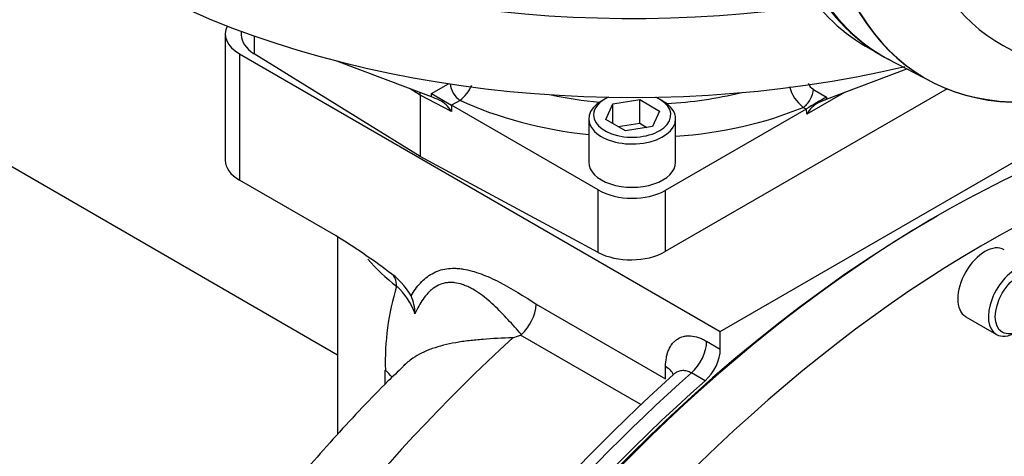
# Paper-space layout 'Sheet1' of a CAD drawing. Units: millimetres. Extents: x 0 to 4158, y 0 to 2940.
# Drawn here: x 2811 to 2930, y 2342 to 2395 of the extents above; entities that cross this region are included whole.
import ezdxf

# ---------------------------------------------------------------- set-up
doc = ezdxf.new("R2010")
doc.units = ezdxf.units.MM
doc.header["$LTSCALE"] = 7
for name, color, linetype in [('tangent', 7, 'Continuous'), ('TSH-1', 7, 'Continuous'), ('visible', 7, 'Continuous')]:
    doc.layers.add(name, color=color, linetype=linetype)

# ---------------------------------------------------------------- blocks, each defined once
blk = doc.blocks.new('SE11')
at = {"layer": 'tangent', "color": 7, "linetype": 'Continuous'}
for p, q in [((2839.02, 2393), (2839.02, 2390.85)), ((2837.24, 2390.85), (2837.24, 2375.61)), ((2859.06, 2385.85), (2857.87, 2386.61)), ((2860.42, 2386.04), (2862.49, 2387.23)), ((2906.56, 2386.55), (2908.15, 2385.61)), ((2862.86, 2383.88), (2859.06, 2385.85)), ((2860.42, 2385.64), (2860.42, 2386.04)), ((2910.32, 2386.18), (2905.75, 2383.54)), ((2908.15, 2385.61), (2908.15, 2385.36)), ((2863.88, 2385.22), (2862.86, 2384.63)), ((2862.86, 2384.63), (2862.86, 2383.88)), ((2905.67, 2384.16), (2905.31, 2384.38)), ((2905.75, 2383.54), (2905.73, 2384.2)), ((2880.55, 2366.87), (2880.55, 2374.42)), ((2888.65, 2374.34), (2888.65, 2366.96)), ((2873.09, 2360.61), (2888.71, 2351.59)), ((2885.73, 2348.49), (2871.19, 2356.88)), ((2893.66, 2356.14), (2895.31, 2355.19)), ((2854.86, 2350.99), (2854.86, 2352.65)), ((2888.71, 2351.59), (2888.71, 2353.08)), ((2893.48, 2351.37), (2891.83, 2352.32))]:
    blk.add_line(p, q, dxfattribs=at)
for centre, radius, start, end in [((2860.69, 2389.21), 5.1, 308.6434, 334.5591), ((2908.46, 2388.25), 4.99, 195.7639, 230.87), ((2907.55, 2388.12), 1.85, 207.3584, 237.5902), ((2886.06, 2353.62), 31.21, 162.9119, 181.775), ((2850.66, 2356.67), 8.28, 19.7629, 47.6952)]:
    blk.add_arc(centre, radius, start, end, dxfattribs=at)
for centre, major_axis, ratio, start_param, end_param in [((2863.92, 2386.63), (-0.87, 1.52), 0.57735, 0.880397, 2.321288), ((2905.35, 2385.78), (0.89, 1.51), 0.543313, 3.932922, 5.529812), ((2884.67, 2404), (-32.08, 1.1), 0.598893, 1.281617, 1.468324), ((2884.67, 2404), (-32.08, 1.1), 0.598893, 1.721558, 2.010892), ((2884.6, 2401.66), (34.99, -1.1), 0.597134, 4.097451, 4.582616), ((2884.6, 2401.66), (34.99, -1.1), 0.597134, 4.883753, 5.364243), ((2884.67, 2375.13), (35.58, 0), 0.57735, 3.600147, 3.786091), ((2853.43, 2361.58), (-2.13, -2.78), 0.652708, 2.437298, 3.136656), ((2898.41, 2260.75), (71.46, 123.77), 0.57735, 1.067771, 3.057658), ((2891.19, 2354.72), (-1.75, -3.03), 0.57735, 1.045852, 2.356194), ((2919.44, 2248.61), (75.83, 131.35), 0.57735, 1.045852, 1.488963), ((2845.09, 2348.98), (-11.67, 0), 0.57735, 3.573791, 3.719329), ((2886.24, 2351.65), (-3.5, 0), 0.57735, 3.386436, 3.926991)]:
    blk.add_ellipse(centre, major_axis=major_axis, ratio=ratio, start_param=start_param, end_param=end_param, dxfattribs=at)
for points, knots in [([(2918.68, 2425.96), (2931.92, 2419.38), (2945.16, 2412.83), (2961.78, 2404.86), (2965.1, 2403.28), (2971.77, 2400.17), (2975.1, 2398.63), (2981.77, 2395.54), (2985.11, 2393.98), (2989.26, 2391.91), (2990.09, 2391.49), (2991.32, 2390.81), (2991.73, 2390.57), (2992.52, 2390.02), (2992.93, 2389.7), (2993.36, 2389.01), (2993.47, 2388.75), (2993.62, 2388.2), (2993.66, 2387.92), (2993.74, 2387.09), (2993.75, 2386.54), (2993.74, 2384.91), (2993.71, 2383.86), (2993.67, 2382.83)], [0, 0, 0, 0, 0.5, 0.5, 0.625, 0.625, 0.75, 0.75, 0.875, 0.875, 0.90625, 0.90625, 0.921875, 0.921875, 0.9375, 0.9375, 0.945312, 0.945312, 0.953125, 0.953125, 0.96875, 0.96875, 1, 1, 1, 1]), ([(2992.02, 2383.5), (2992.24, 2384.47), (2992.5, 2385.44), (2992.88, 2386.95), (2993.01, 2387.45), (2993.09, 2388.27), (2993.1, 2388.57), (2992.94, 2388.97), (2992.86, 2389.09), (2992.68, 2389.27), (2992.58, 2389.34), (2992.26, 2389.52), (2992.05, 2389.6), (2991.62, 2389.74), (2991.4, 2389.8), (2990.75, 2389.96), (2990.31, 2390.05), (2989.01, 2390.3), (2988.13, 2390.45), (2985.5, 2390.95), (2983.75, 2391.32), (2980.28, 2392.27), (2978.57, 2392.83), (2973.48, 2394.73), (2970.15, 2396.23), (2963.48, 2399.23), (2960.15, 2400.76), (2943.54, 2408.52), (2930.33, 2415.09), (2917.15, 2421.74)], [0, 0, 0, 0, 0.03125, 0.03125, 0.046875, 0.046875, 0.054687, 0.054687, 0.058594, 0.058594, 0.0625, 0.0625, 0.070312, 0.070312, 0.078125, 0.078125, 0.09375, 0.09375, 0.125, 0.125, 0.1875, 0.1875, 0.25, 0.25, 0.375, 0.375, 0.5, 0.5, 1, 1, 1, 1]), ([(2917.15, 2411.67), (2930.34, 2403.96), (2943.55, 2396.2), (2960.17, 2386.24), (2963.49, 2384.23), (2970.16, 2380.18), (2973.49, 2378.16), (2978.58, 2374.94), (2980.29, 2373.83), (2983.76, 2371.53), (2985.52, 2370.32), (2988.16, 2368.46), (2989.04, 2367.83), (2990.35, 2366.9), (2990.79, 2366.59), (2991.45, 2366.14), (2991.66, 2365.99), (2992.09, 2365.71), (2992.31, 2365.58), (2992.72, 2365.38), (2992.93, 2365.31), (2993.11, 2365.46), (2993.09, 2365.64), (2993, 2366.17), (2992.86, 2366.57), (2992.49, 2367.79), (2992.23, 2368.63), (2992.02, 2369.49)], [0, 0, 0, 0, 0.5, 0.5, 0.625, 0.625, 0.75, 0.75, 0.8125, 0.8125, 0.875, 0.875, 0.90625, 0.90625, 0.921875, 0.921875, 0.929688, 0.929688, 0.9375, 0.9375, 0.945313, 0.945313, 0.953125, 0.953125, 0.96875, 0.96875, 1, 1, 1, 1]), ([(2993.67, 2368.56), (2993.7, 2367.8), (2993.74, 2367.08), (2993.75, 2366.09), (2993.74, 2365.77), (2993.67, 2365.36), (2993.63, 2365.23), (2993.5, 2365.04), (2993.39, 2364.98), (2992.98, 2364.95), (2992.58, 2365.11), (2991.79, 2365.48), (2991.38, 2365.69), (2990.15, 2366.36), (2989.32, 2366.83), (2985.17, 2369.2), (2981.83, 2371.17), (2975.15, 2375.12), (2971.81, 2377.12), (2965.14, 2381.06), (2961.81, 2383.02), (2945.18, 2392.79), (2931.93, 2400.48), (2918.68, 2408.18)], [0, 0, 0, 0, 0.03125, 0.03125, 0.046875, 0.046875, 0.054688, 0.054688, 0.0625, 0.0625, 0.078125, 0.078125, 0.09375, 0.09375, 0.125, 0.125, 0.25, 0.25, 0.375, 0.375, 0.5, 0.5, 1, 1, 1, 1]), ([(2857.97, 2361.62), (2858.3, 2362.2), (2858.68, 2362.72), (2859.52, 2363.63), (2859.99, 2364.01), (2860.78, 2364.45), (2861.07, 2364.58), (2861.65, 2364.78), (2861.95, 2364.85), (2862.58, 2364.94), (2862.9, 2364.96), (2863.41, 2364.95), (2863.58, 2364.94), (2863.92, 2364.91), (2864.09, 2364.88), (2864.97, 2364.75), (2865.69, 2364.54), (2866.78, 2364.14), (2867.15, 2363.99), (2867.88, 2363.66), (2868.26, 2363.48), (2870.12, 2362.52), (2871.61, 2361.58), (2873.09, 2360.61)], [0, 0, 0, 0, 0.125, 0.125, 0.25, 0.25, 0.3125, 0.3125, 0.375, 0.375, 0.4375, 0.4375, 0.46875, 0.46875, 0.5, 0.5, 0.625, 0.625, 0.6875, 0.6875, 0.75, 0.75, 1, 1, 1, 1]), ([(2871.31, 2356.95), (2870.77, 2357.55), (2870.22, 2358.16), (2869.11, 2359.36), (2868.54, 2359.95), (2867.66, 2360.78), (2867.36, 2361.04), (2866.75, 2361.54), (2866.44, 2361.77), (2865.81, 2362.2), (2865.49, 2362.4), (2865.01, 2362.65), (2864.85, 2362.72), (2864.52, 2362.86), (2864.36, 2362.93), (2863.87, 2363.09), (2863.55, 2363.17), (2863.08, 2363.23), (2862.93, 2363.24), (2862.62, 2363.24), (2862.47, 2363.23), (2861.72, 2363.14), (2861.18, 2362.91), (2860.57, 2362.48), (2860.45, 2362.38), (2860.22, 2362.18), (2860.11, 2362.08), (2859.8, 2361.74), (2859.6, 2361.49), (2859.23, 2360.97), (2859.06, 2360.69), (2858.74, 2360.1), (2858.58, 2359.79), (2858.44, 2359.47)], [0, 0, 0, 0, 0.125, 0.125, 0.25, 0.25, 0.3125, 0.3125, 0.375, 0.375, 0.4375, 0.4375, 0.46875, 0.46875, 0.5, 0.5, 0.5625, 0.5625, 0.59375, 0.59375, 0.625, 0.625, 0.75, 0.75, 0.78125, 0.78125, 0.8125, 0.8125, 0.875, 0.875, 0.9375, 0.9375, 1, 1, 1, 1]), ([(2870.25, 2356.57), (2869, 2356.52), (2867.81, 2356.46), (2866.08, 2356.32), (2865.52, 2356.27), (2864.42, 2356.14), (2863.88, 2356.06), (2862.34, 2355.79), (2861.39, 2355.56), (2860.32, 2355.18), (2860.1, 2355.1), (2859.69, 2354.92), (2859.49, 2354.83), (2858.9, 2354.55), (2858.53, 2354.33), (2857.76, 2353.81), (2857.37, 2353.49), (2857, 2353.13)], [0, 0, 0, 0, 0.125, 0.125, 0.1875, 0.1875, 0.25, 0.25, 0.375, 0.375, 0.40625, 0.40625, 0.4375, 0.4375, 0.5, 0.5, 0.5779887, 0.5779887, 0.5779887, 0.5779887]), ([(2888.71, 2353.08), (2888.71, 2353.46), (2888.74, 2353.82), (2888.84, 2354.33), (2888.87, 2354.49), (2888.96, 2354.8), (2889.02, 2354.96), (2889.2, 2355.39), (2889.35, 2355.64), (2889.61, 2355.97), (2889.7, 2356.07), (2889.91, 2356.25), (2890.02, 2356.34), (2890.36, 2356.56), (2890.6, 2356.66), (2891.01, 2356.76), (2891.15, 2356.78), (2891.44, 2356.8), (2891.58, 2356.8), (2892.04, 2356.77), (2892.35, 2356.7), (2892.84, 2356.54), (2893, 2356.48), (2893.33, 2356.33), (2893.5, 2356.24), (2893.66, 2356.14)], [0, 0, 0, 0, 0.125, 0.125, 0.1875, 0.1875, 0.25, 0.25, 0.375, 0.375, 0.4375, 0.4375, 0.5, 0.5, 0.625, 0.625, 0.6875, 0.6875, 0.75, 0.75, 0.875, 0.875, 0.9375, 0.9375, 1, 1, 1, 1]), ([(2891.83, 2352.32), (2891.65, 2352.42), (2891.47, 2352.5), (2891.12, 2352.59), (2890.94, 2352.61), (2890.6, 2352.59), (2890.43, 2352.56), (2890.11, 2352.44), (2889.96, 2352.36), (2889.77, 2352.22), (2889.72, 2352.17), (2889.67, 2352.13)], [0, 0, 0, 0, 0.125, 0.125, 0.25, 0.25, 0.375, 0.375, 0.5, 0.5, 0.5460338, 0.5460338, 0.5460338, 0.5460338])]:
    blk.add_open_spline(points, degree=3, knots=knots, dxfattribs=at)
at = {"layer": 'visible', "color": 7, "linetype": 'Continuous'}
for p, q in [((2835.53, 2393.23), (2835.53, 2377.99)), ((2837.45, 2393.57), (2837.45, 2393.15)), ((2912.84, 2391.78), (2914.24, 2390.97)), ((2929.46, 2391.86), (3000.99, 2353.56)), ((2837.24, 2390.85), (2895.31, 2357.32)), ((2859.06, 2378.45), (2839.02, 2390.85)), ((2915.57, 2390.21), (2920.85, 2387.46)), ((2860.42, 2385.64), (2848.99, 2389.97)), ((2908.15, 2385.36), (2917.85, 2389.02)), ((2922.7, 2386.61), (2888.65, 2366.96)), ((2859.06, 2385.85), (2859.06, 2378.45)), ((2860.42, 2386.04), (2862.86, 2384.63)), ((2881.37, 2385.38), (2880.96, 2385.14)), ((2888.38, 2385.14), (2887.97, 2385.38)), ((2880.55, 2374.42), (2862.86, 2384.63)), ((2881.48, 2382.93), (2882.35, 2384.81)), ((2882.35, 2384.81), (2885.6, 2385.32)), ((2882.35, 2382.43), (2882.35, 2384.81)), ((2885.6, 2385.32), (2887.98, 2383.94)), ((2885.6, 2382.46), (2885.6, 2385.32)), ((2905.67, 2384.16), (2888.65, 2374.34)), ((2895.31, 2357.32), (2942.78, 2384.73)), ((2879.42, 2382.99), (2879.42, 2377.76)), ((2887.98, 2383.94), (2887.11, 2382.06)), ((2889.92, 2377.76), (2889.92, 2382.99)), ((2883.86, 2381.56), (2881.48, 2382.93)), ((2883, 2382.06), (2885.6, 2382.46)), ((2887.11, 2382.06), (2883.86, 2381.56)), ((2885.6, 2382.46), (2886.46, 2381.96)), ((2849.09, 2354.46), (2806.65, 2378.97)), ((2880.55, 2366.87), (2859.06, 2378.45)), ((2848.93, 2368.86), (2837.24, 2375.61)), ((2921.51, 2371.25), (2921.09, 2371.01)), ((2849.09, 2368.76), (2849.09, 2344.91)), ((2924.95, 2359.11), (2928.66, 2356.97)), ((2895.31, 2355.19), (2895.31, 2357.32))]:
    blk.add_line(p, q, dxfattribs=at)
for centre, radius, start, end in [((2805.81, 2299.11), 82, 52.9363, 58.2734), ((2850.74, 2357.6), 8.27, 29.0911, 57.0842), ((2853.33, 2359.47), 5.11, 0.0252, 24.9351), ((2867.41, 2361.12), 5.7, 313.0735, 354.9307), ((2801.57, 2563.24), 217.79, 288.3808, 288.6424), ((2871.09, 2357.18), 0.316, 288.0919, 312.4287), ((3047.52, 2177.3), 235.54, 132.0771, 147.5673)]:
    blk.add_arc(centre, radius, start, end, dxfattribs=at)
for centre, major_axis, ratio, start_param, end_param in [((2945.72, 2444.2), (30.92, 53.56), 0.57735, 2.450963, 3.166288), ((2945.72, 2444.2), (30.92, 53.55), 0.57735, 2.452558, 3.154805), ((2945.92, 2444.08), (30.91, 53.55), 0.57735, 2.452036, 3.166288), ((2884.67, 2445.63), (-87.5, 0), 0.57735, 0.748775, 1.828721), ((2950.79, 2441.27), (30.79, 53.34), 0.57735, 2.452415, 3.673565), ((2950.87, 2441.22), (30.79, 53.34), 0.57735, 2.452314, 3.673666), ((2955.69, 2438.44), (26.73, 46.3), 0.57735, 2.561306, 3.160111), ((2943.76, 2445.33), (30.92, 53.55), 0.57735, 2.830238, 3.141593), ((2884.67, 2436.1), (87.5, 0), 0.57735, 3.986985, 5.098327), ((2841.36, 2393.23), (5.83, 0), 0.57735, 2.848973, 3.926991), ((2843.28, 2393.15), (5.83, 0), 0.57735, 3.141593, 3.892084), ((2857.82, 2385.14), (-0.88, -1.52), 0.577019, -3.92623, -3.683206), ((2861.66, 2385), (-1.75, 0.79), 0.060797, -1.414935, -0.757817), ((2884.67, 2383.47), (-4.67, 0), 0.57735, 0, 4.057749), ((2884.67, 2383.47), (-4.67, 0), 0.57735, 5.367029, 6.283185), ((2906.94, 2384.85), (1.73, 1.01), 0.036445, 0.773607, 2.322148), ((2906.94, 2384.65), (1.73, 0.83), 0.082632, 0.756404, 1.425599), ((2861.66, 2383.14), (-1.27, 2.1), 0.571827, 4.717395, 5.596168), ((2884.67, 2382.99), (5.25, 0), 0.57735, 2.356194, 6.283185), ((2884.67, 2382.99), (5.25, 0), 0.57735, 0, 0.785398), ((2905.67, 2385.59), (-0.87, -1.52), 0.577818, 0.785462, 0.833812), ((2906.99, 2382.82), (1.2, 2.13), 0.585061, 0.684544, 1.56389), ((2921.51, 2247.42), (75.83, 131.35), 0.57735, 0.54486, 3.141593), ((2927.28, 2244.08), (-75.83, -131.35), 0.57735, 3.683639, 6.283185), ((2841.36, 2377.99), (5.83, 0), 0.57735, 3.141593, 3.926991), ((2884.67, 2377.76), (-5.25, 0), 0.57735, 0, 3.141593), ((2884.53, 2376.89), (-5.83, 0.18), 0.597134, 0.83902, 2.37491), ((2921.09, 2247.66), (-75.54, -130.84), 0.57735, 3.926991, 5.497787), ((2927.28, 2363.16), (-2.33, -4.04), 0.57735, 3.141593, 6.283185), ((2884.53, 2369.34), (5.83, 0), 0.57735, 3.961897, 5.497787), ((2930.99, 2361.01), (-2.33, -4.04), 0.57735, 2.356194, 6.283185), ((2930.99, 2361.01), (-2.33, -4.04), 0.57735, 0, 0.785398), ((2892.84, 2353.76), (1.75, 3.03), 0.57735, 4.187444, 5.497787), ((2921.09, 2247.66), (-75.83, -131.35), 0.57735, 4.187444, 6.285905)]:
    blk.add_ellipse(centre, major_axis=major_axis, ratio=ratio, start_param=start_param, end_param=end_param, dxfattribs=at)
blk.add_ellipse((2931.41, 2360.77), major_axis=(2.04, 3.54), ratio=0.57735, dxfattribs=at)
for points, knots in [([(2857.38, 2353.48), (2857.38, 2353.48), (2857.36, 2353.43), (2857.24, 2353.32), (2857.15, 2353.23)], [0.7781818, 0.7781818, 0.7781818, 0.7781818, 0.874346, 1, 1, 1, 1]), ([(2857.03, 2353.1), (2856.35, 2352.45), (2853.75, 2349.97), (2848.86, 2344.75), (2842.86, 2337.88), (2837.05, 2330.6), (2831.52, 2323.05), (2826.27, 2315.23), (2821.33, 2307.19), (2816.72, 2298.95), (2812.44, 2290.55), (2808.54, 2282.02), (2805.01, 2273.39), (2801.88, 2264.71), (2799.15, 2256), (2796.86, 2247.29), (2795, 2238.63), (2793.6, 2230.04), (2792.66, 2221.55), (2792.19, 2213.21), (2792.22, 2205.04), (2792.74, 2197.08), (2793.77, 2189.38), (2795.3, 2181.97), (2797.35, 2174.91), (2799.89, 2168.25), (2802.91, 2162.01), (2806.4, 2156.25), (2810.31, 2151), (2814.62, 2146.27), (2818.44, 2142.87), (2820.87, 2140.98), (2821.64, 2140.42)], [0, 0, 0, 0, 0.0097477, 0.0436714, 0.0775416, 0.1113658, 0.1451537, 0.1789156, 0.2126628, 0.2464069, 0.2801583, 0.3139264, 0.347723, 0.3815601, 0.4154493, 0.4494014, 0.4834263, 0.5175312, 0.5517199, 0.5859898, 0.6203293, 0.6547135, 0.6890824, 0.7233627, 0.7574611, 0.7912699, 0.8246821, 0.857612, 0.8900141, 0.9218942, 0.9533094, 0.9675838, 0.9675838, 0.9675838, 0.9675838])]:
    blk.add_open_spline(points, degree=3, knots=knots, dxfattribs=at)

psp = doc.layouts.new('Sheet1')

# ---------------------------------------------------------------- block references
at = {"layer": 'TSH-1'}
psp.add_blockref('SE11', (0, 0), dxfattribs=at)

doc.saveas('drawing.dxf')
